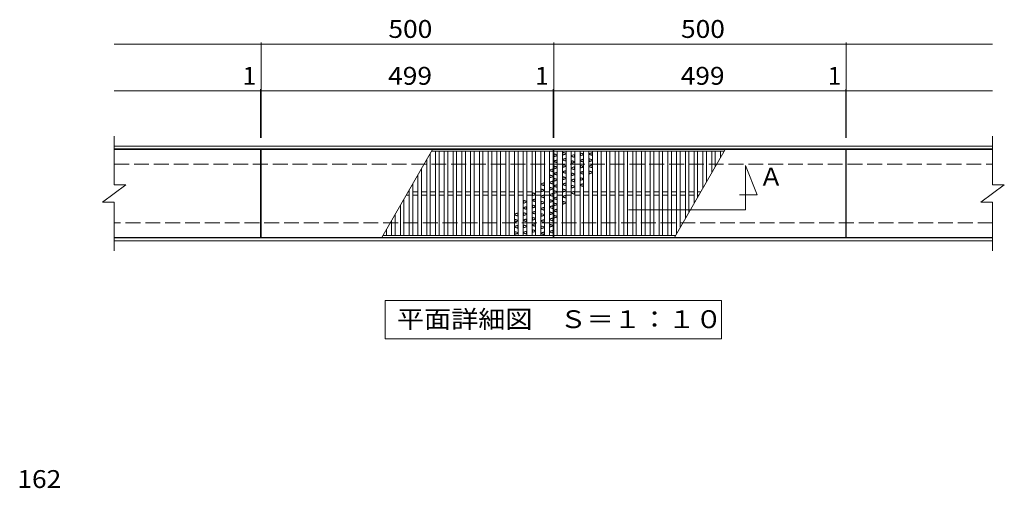
# Model space of a CAD drawing. Units: millimetres. Extents: x -1296 to 1639, y -1357 to 1307.
# Drawn here: x -1290 to 393, y 65 to 865 of the extents above; entities that cross this region are included whole.
import ezdxf

# ---------------------------------------------------------------- set-up
doc = ezdxf.new("R2010")
doc.units = ezdxf.units.MM
doc.header["$LTSCALE"] = 10
doc.linetypes.add('JWW_DASHED3', pattern=[3.386667, 2.54, -0.846667])
for name, color, linetype in [('C-1', 7, 'Continuous'), ('C-2', 7, 'Continuous'), ('C-4', 7, 'Continuous'), ('C-5', 7, 'Continuous'), ('C-A', 7, 'Continuous'), ('D-4', 7, 'Continuous')]:
    doc.layers.add(name, color=color, linetype=linetype)
doc.styles.add('ＭＳ ゴシック', font='txt', dxfattribs={"height": 1})

msp = doc.modelspace()

# ---------------------------------------------------------------- linework, layer by layer
at = {"layer": 'C-1', "color": 2, "linetype": 'Continuous', "lineweight": 9}
for p, q in [((-1128.2, 649.5), (372.8, 649.5)), ((-1128.2, 644.5), (372.8, 644.5)), ((372.8, 492.5), (-1128.2, 492.5)), ((372.8, 487.5), (-1128.2, 487.5))]:
    msp.add_line(p, q, dxfattribs=at)
at = {"layer": 'C-1', "color": 2, "linetype": 'JWW_DASHED3', "lineweight": 9}
for p, q in [((-1128.2, 618.5), (372.8, 618.5)), ((372.8, 518.5), (-1128.2, 518.5))]:
    msp.add_line(p, q, dxfattribs=at)
at = {"layer": 'C-2', "color": 3, "linetype": 'Continuous', "lineweight": 9}
for p, q in [((-1128.2, 583.5), (-1128.2, 666.5)), ((372.8, 666.5), (372.8, 583.5)), ((-878.2, 643.5), (-1128.2, 643.5)), ((-878.2, 493.5), (-878.2, 643.5)), ((-877.2, 493.5), (-877.2, 643.5)), ((-877.2, 643.5), (-378.2, 643.5)), ((-378.2, 643.5), (-378.2, 493.5)), ((-377.2, 493.5), (-377.2, 643.5)), ((-377.2, 643.5), (121.8, 643.5)), ((121.8, 643.5), (121.8, 493.5)), ((122.8, 643.5), (122.8, 493.5)), ((122.8, 643.5), (372.8, 643.5)), ((-1148.2, 553.5), (-1108.2, 583.5)), ((-1128.2, 583.5), (-1108.2, 583.5)), ((352.8, 553.5), (392.8, 583.5)), ((372.8, 583.5), (392.8, 583.5)), ((-1148.2, 553.5), (-1128.2, 553.5)), ((-1128.2, 470.5), (-1128.2, 553.5)), ((352.8, 553.5), (372.8, 553.5)), ((372.8, 553.5), (372.8, 470.5)), ((-878.2, 493.5), (-1128.2, 493.5)), ((-378.2, 493.5), (-877.2, 493.5)), ((121.8, 493.5), (-377.2, 493.5)), ((122.8, 493.5), (372.8, 493.5))]:
    msp.add_line(p, q, dxfattribs=at)
at = {"layer": 'C-4', "color": 7, "linetype": 'Continuous', "lineweight": 9}
for p, q in [((-877.2, 663.5), (-877.2, 826.5)), ((-377.2, 663.5), (-377.2, 826.5)), ((122.8, 663.5), (122.8, 826.5)), ((-1128.2, 823.5), (-377.2, 823.5)), ((-377.2, 823.5), (372.8, 823.5)), ((-1128.2, 743.5), (-877.2, 743.5)), ((-878.2, 663.5), (-878.2, 746.5)), ((-877.2, 743.5), (-378.2, 743.5)), ((-378.2, 663.5), (-378.2, 746.5)), ((-378.2, 743.5), (-377.2, 743.5)), ((-377.2, 743.5), (121.8, 743.5)), ((121.8, 663.5), (121.8, 746.5)), ((121.8, 743.5), (372.8, 743.5))]:
    msp.add_line(p, q, dxfattribs=at)
at = {"layer": 'C-4', "color": 7, "linetype": 'Continuous', "lineweight": 9, "const_width": 1}
for points in [[(-876.7, 823.5, 0.414214), (-877.2, 824, 0.414214), (-877.7, 823.5, 0.414214), (-877.2, 823, 0.414214)], [(-376.7, 823.5, 0.414214), (-377.2, 824, 0.414214), (-377.7, 823.5, 0.414214), (-377.2, 823, 0.414214)], [(123.3, 823.5, 0.414214), (122.8, 824, 0.414214), (122.3, 823.5, 0.414214), (122.8, 823, 0.414214)], [(-877.7, 743.5, 0.414214), (-878.2, 744, 0.414214), (-878.7, 743.5, 0.414214), (-878.2, 743, 0.414214)], [(-876.7, 743.5, 0.414214), (-877.2, 744, 0.414214), (-877.7, 743.5, 0.414214), (-877.2, 743, 0.414214)], [(-377.7, 743.5, 0.414214), (-378.2, 744, 0.414214), (-378.7, 743.5, 0.414214), (-378.2, 743, 0.414214)], [(-376.7, 743.5, 0.414214), (-377.2, 744, 0.414214), (-377.7, 743.5, 0.414214), (-377.2, 743, 0.414214)], [(122.3, 743.5, 0.414214), (121.8, 744, 0.414214), (121.3, 743.5, 0.414214), (121.8, 743, 0.414214)], [(123.3, 743.5, 0.414214), (122.8, 744, 0.414214), (122.3, 743.5, 0.414214), (122.8, 743, 0.414214)]]:
    msp.add_lwpolyline(points, format="xyb", close=True, dxfattribs=at)
at = {"layer": 'C-5', "color": 7, "linetype": 'Continuous', "lineweight": 9}
for p, q in [((-49.6, 540.6), (-49.6, 616.4)), ((-49.6, 616.4), (-29.6, 566.4)), ((-29.6, 566.4), (-59.8, 566.4)), ((-249.6, 540.6), (-49.6, 540.6)), ((-665.2, 385.5), (-90.2, 385.5)), ((-665.2, 320.5), (-665.2, 385.5)), ((-90.2, 385.5), (-90.2, 320.5)), ((-90.2, 320.5), (-665.2, 320.5))]:
    msp.add_line(p, q, dxfattribs=at)
at = {"layer": 'C-A', "color": 3, "linetype": 'Continuous', "lineweight": 9}
for p, q in [((-584.4, 643.5), (-671, 493.5)), ((-586.1, 640.5), (-378.2, 640.5)), ((-579.2, 640.5), (-579.2, 496.5)), ((-573.2, 640.5), (-573.2, 496.5)), ((-564.2, 640.5), (-564.2, 496.5)), ((-558.2, 640.5), (-558.2, 496.5)), ((-549.2, 640.5), (-549.2, 496.5)), ((-543.2, 640.5), (-543.2, 496.5)), ((-534.2, 640.5), (-534.2, 496.5)), ((-528.2, 640.5), (-528.2, 496.5)), ((-519.2, 640.5), (-519.2, 496.5)), ((-513.2, 640.5), (-513.2, 496.5)), ((-504.2, 640.5), (-504.2, 496.5)), ((-498.2, 640.5), (-498.2, 496.5)), ((-489.2, 640.5), (-489.2, 496.5)), ((-483.2, 640.5), (-483.2, 496.5)), ((-474.2, 640.5), (-474.2, 496.5)), ((-468.2, 640.5), (-468.2, 496.5)), ((-459.2, 640.5), (-459.2, 496.5)), ((-453.2, 640.5), (-453.2, 496.5)), ((-444.2, 640.5), (-444.2, 496.5)), ((-438.2, 640.5), (-438.2, 496.5)), ((-429.2, 640.5), (-429.2, 496.5)), ((-423.2, 640.5), (-423.2, 496.5)), ((-414.2, 640.5), (-414.2, 496.5)), ((-408.2, 640.5), (-408.2, 496.5)), ((-399.2, 640.5), (-399.2, 496.5)), ((-393.2, 640.5), (-393.2, 496.5)), ((-384.2, 640.5), (-384.2, 496.5)), ((-377.2, 640.5), (-86.1, 640.5)), ((-371.2, 496.5), (-371.2, 640.5)), ((-362.2, 496.5), (-362.2, 640.5)), ((-356.2, 496.5), (-356.2, 640.5)), ((-347.2, 496.5), (-347.2, 640.5)), ((-341.2, 496.5), (-341.2, 640.5)), ((-332.2, 496.5), (-332.2, 640.5)), ((-326.2, 496.5), (-326.2, 640.5)), ((-317.2, 496.5), (-317.2, 640.5)), ((-311.2, 496.5), (-311.2, 640.5)), ((-302.2, 496.5), (-302.2, 640.5)), ((-296.2, 496.5), (-296.2, 640.5)), ((-287.2, 496.5), (-287.2, 640.5)), ((-281.2, 496.5), (-281.2, 640.5)), ((-272.2, 496.5), (-272.2, 640.5)), ((-266.2, 496.5), (-266.2, 640.5)), ((-257.2, 496.5), (-257.2, 640.5)), ((-251.2, 496.5), (-251.2, 640.5)), ((-242.2, 496.5), (-242.2, 640.5)), ((-236.2, 496.5), (-236.2, 640.5)), ((-227.2, 496.5), (-227.2, 640.5)), ((-221.2, 496.5), (-221.2, 640.5)), ((-212.2, 496.5), (-212.2, 640.5)), ((-206.2, 496.5), (-206.2, 640.5)), ((-197.2, 496.5), (-197.2, 640.5)), ((-191.2, 496.5), (-191.2, 640.5)), ((-182.2, 496.5), (-182.2, 640.5)), ((-176.2, 496.5), (-176.2, 640.5)), ((-171, 493.5), (-84.4, 643.5)), ((-167.2, 500.1), (-167.2, 640.5)), ((-161.2, 510.5), (-161.2, 640.5)), ((-152.2, 526.1), (-152.2, 640.5)), ((-146.2, 536.4), (-146.2, 640.5)), ((-137.2, 552), (-137.2, 640.5)), ((-131.2, 562.4), (-131.2, 640.5)), ((-122.2, 578), (-122.2, 640.5)), ((-116.2, 588.4), (-116.2, 640.5)), ((-107.2, 604), (-107.2, 640.5)), ((-101.2, 614.4), (-101.2, 640.5)), ((-92.2, 630), (-92.2, 640.5)), ((-86.2, 640.4), (-86.2, 640.5)), ((-594.2, 626.5), (-594.2, 496.5)), ((-588.2, 636.9), (-588.2, 496.5)), ((-603.2, 610.9), (-603.2, 496.5)), ((-609.2, 600.5), (-609.2, 496.5)), ((-624.2, 574.5), (-624.2, 496.5)), ((-618.2, 584.9), (-618.2, 496.5)), ((-633.2, 559), (-633.2, 496.5)), ((-629.4, 565.5), (-624.2, 565.5)), ((-625.9, 571.5), (-624.2, 571.5)), ((-618.2, 571.5), (-609.2, 571.5)), ((-618.2, 565.5), (-609.2, 565.5)), ((-603.2, 571.5), (-594.2, 571.5)), ((-603.2, 565.5), (-594.2, 565.5)), ((-588.2, 571.5), (-579.2, 571.5)), ((-588.2, 565.5), (-579.2, 565.5)), ((-573.2, 571.5), (-564.2, 571.5)), ((-573.2, 565.5), (-564.2, 565.5)), ((-558.2, 571.5), (-549.2, 571.5)), ((-558.2, 565.5), (-549.2, 565.5)), ((-543.2, 571.5), (-534.2, 571.5)), ((-543.2, 565.5), (-534.2, 565.5)), ((-528.2, 571.5), (-519.2, 571.5)), ((-528.2, 565.5), (-519.2, 565.5)), ((-513.2, 571.5), (-504.2, 571.5)), ((-513.2, 565.5), (-504.2, 565.5)), ((-498.2, 571.5), (-489.2, 571.5)), ((-498.2, 565.5), (-489.2, 565.5)), ((-483.2, 571.5), (-474.2, 571.5)), ((-483.2, 565.5), (-474.2, 565.5)), ((-468.2, 571.5), (-459.2, 571.5)), ((-468.2, 565.5), (-459.2, 565.5)), ((-453.2, 571.5), (-444.2, 571.5)), ((-453.2, 565.5), (-444.2, 565.5)), ((-438.2, 571.5), (-429.2, 571.5)), ((-438.2, 565.5), (-429.2, 565.5)), ((-423.2, 571.5), (-414.2, 571.5)), ((-423.2, 565.5), (-414.2, 565.5)), ((-408.2, 571.5), (-399.2, 571.5)), ((-408.2, 565.5), (-399.2, 565.5)), ((-393.2, 571.5), (-384.2, 571.5)), ((-393.2, 565.5), (-384.2, 565.5)), ((-362.2, 571.5), (-371.2, 571.5)), ((-362.2, 565.5), (-371.2, 565.5)), ((-347.2, 571.5), (-356.2, 571.5)), ((-347.2, 565.5), (-356.2, 565.5)), ((-332.2, 571.5), (-341.2, 571.5)), ((-332.2, 565.5), (-341.2, 565.5)), ((-317.2, 571.5), (-326.2, 571.5)), ((-317.2, 565.5), (-326.2, 565.5)), ((-302.2, 571.5), (-311.2, 571.5)), ((-302.2, 565.5), (-311.2, 565.5)), ((-287.2, 571.5), (-296.2, 571.5)), ((-287.2, 565.5), (-296.2, 565.5)), ((-272.2, 571.5), (-281.2, 571.5)), ((-272.2, 565.5), (-281.2, 565.5)), ((-257.2, 571.5), (-266.2, 571.5)), ((-257.2, 565.5), (-266.2, 565.5)), ((-242.2, 571.5), (-251.2, 571.5)), ((-242.2, 565.5), (-251.2, 565.5)), ((-227.2, 571.5), (-236.2, 571.5)), ((-227.2, 565.5), (-236.2, 565.5)), ((-212.2, 571.5), (-221.2, 571.5)), ((-212.2, 565.5), (-221.2, 565.5)), ((-197.2, 571.5), (-206.2, 571.5)), ((-197.2, 565.5), (-206.2, 565.5)), ((-182.2, 571.5), (-191.2, 571.5)), ((-182.2, 565.5), (-191.2, 565.5)), ((-167.2, 571.5), (-176.2, 571.5)), ((-167.2, 565.5), (-176.2, 565.5)), ((-152.2, 571.5), (-161.2, 571.5)), ((-152.2, 565.5), (-161.2, 565.5)), ((-137.2, 571.5), (-146.2, 571.5)), ((-137.2, 565.5), (-146.2, 565.5)), ((-125.9, 571.5), (-131.2, 571.5)), ((-129.4, 565.5), (-131.2, 565.5)), ((-639.2, 548.6), (-639.2, 496.5)), ((-654.2, 522.6), (-654.2, 496.5)), ((-648.2, 533), (-648.2, 496.5)), ((-663.2, 507), (-663.2, 496.5)), ((-669.2, 496.6), (-669.2, 496.5)), ((-378.2, 496.5), (-669.2, 496.5)), ((-169.2, 496.5), (-377.2, 496.5))]:
    msp.add_line(p, q, dxfattribs=at)
at = {"layer": 'C-A', "color": 6, "linetype": 'Continuous', "lineweight": 5}
for p, q in [((-377.2, 636.5), (-371.2, 634.7)), ((-371.2, 633), (-377.2, 631.2)), ((-371.2, 626), (-377.2, 624.2)), ((-376.7, 631.8), (-376.7, 635.8)), ((-376.7, 635.8), (-371.7, 634.3)), ((-371.7, 633.3), (-376.7, 631.8)), ((-371.7, 625.3), (-376.7, 623.8)), ((-376.7, 622.8), (-376.7, 623.8)), ((-376.7, 622.8), (-371.7, 621.3)), ((-371.7, 633.3), (-371.7, 634.3)), ((-371.7, 621.3), (-371.7, 625.3)), ((-362.2, 639.3), (-356.2, 637.5)), ((-356.2, 635.7), (-362.2, 633.9)), ((-356.2, 628.8), (-362.2, 627)), ((-362.2, 625.2), (-356.2, 623.4)), ((-361.7, 634.6), (-361.7, 638.6)), ((-361.7, 638.6), (-356.7, 637.1)), ((-356.7, 636.1), (-361.7, 634.6)), ((-356.7, 628.1), (-361.7, 626.6)), ((-361.7, 625.6), (-361.7, 626.6)), ((-361.7, 625.6), (-356.7, 624.1)), ((-356.7, 636.1), (-356.7, 637.1)), ((-356.7, 624.1), (-356.7, 628.1)), ((-341.2, 635.3), (-347.2, 633.5)), ((-347.2, 631.8), (-341.2, 630)), ((-347.2, 624.8), (-341.2, 623)), ((-341.7, 634.7), (-346.7, 633.2)), ((-346.7, 632.2), (-346.7, 633.2)), ((-346.7, 632.2), (-341.7, 630.7)), ((-346.7, 620.2), (-346.7, 624.2)), ((-346.7, 624.2), (-341.7, 622.7)), ((-341.7, 630.7), (-341.7, 634.7)), ((-341.7, 621.7), (-341.7, 622.7)), ((-332.2, 637.9), (-326.2, 636.1)), ((-326.2, 634.4), (-332.2, 632.6)), ((-326.2, 627.4), (-332.2, 625.6)), ((-332.2, 623.9), (-326.2, 622.1)), ((-331.7, 633.2), (-331.7, 637.2)), ((-331.7, 637.2), (-326.7, 635.7)), ((-326.7, 634.7), (-331.7, 633.2)), ((-326.7, 626.7), (-331.7, 625.2)), ((-331.7, 624.2), (-331.7, 625.2)), ((-331.7, 624.2), (-326.7, 622.7)), ((-326.7, 634.7), (-326.7, 635.7)), ((-326.7, 622.7), (-326.7, 626.7)), ((-311.2, 638.5), (-317.2, 636.7)), ((-317.2, 635), (-311.2, 633.2)), ((-317.2, 628), (-311.2, 626.2)), ((-311.2, 624.5), (-317.2, 622.7)), ((-311.7, 637.9), (-316.7, 636.4)), ((-316.7, 635.4), (-316.7, 636.4)), ((-316.7, 635.4), (-311.7, 633.9)), ((-316.7, 623.4), (-316.7, 627.4)), ((-316.7, 627.4), (-311.7, 625.9)), ((-311.7, 624.9), (-316.7, 623.4)), ((-311.7, 633.9), (-311.7, 637.9)), ((-311.7, 624.9), (-311.7, 625.9)), ((-384.2, 609), (-378.2, 610.8)), ((-378.2, 605.5), (-384.2, 607.3)), ((-383.7, 608.6), (-378.7, 610.1)), ((-383.7, 608.6), (-383.7, 607.6)), ((-378.7, 606.1), (-383.7, 607.6)), ((-378.7, 610.1), (-378.7, 606.1)), ((-377.2, 622.5), (-371.2, 620.7)), ((-377.2, 615.5), (-371.2, 613.7)), ((-371.2, 612), (-377.2, 610.2)), ((-376.7, 610.8), (-376.7, 614.8)), ((-376.7, 614.8), (-371.7, 613.3)), ((-371.7, 612.3), (-376.7, 610.8)), ((-371.7, 612.3), (-371.7, 613.3)), ((-362.2, 618.3), (-356.2, 616.5)), ((-356.2, 614.7), (-362.2, 612.9)), ((-356.2, 607.8), (-362.2, 606)), ((-361.7, 613.6), (-361.7, 617.6)), ((-361.7, 617.6), (-356.7, 616.1)), ((-356.7, 615.1), (-361.7, 613.6)), ((-356.7, 607.1), (-361.7, 605.6)), ((-356.7, 615.1), (-356.7, 616.1)), ((-356.7, 603.1), (-356.7, 607.1)), ((-341.2, 621.3), (-347.2, 619.5)), ((-341.2, 614.3), (-347.2, 612.5)), ((-347.2, 610.8), (-341.2, 609)), ((-341.7, 621.7), (-346.7, 620.2)), ((-341.7, 613.7), (-346.7, 612.2)), ((-346.7, 611.2), (-346.7, 612.2)), ((-346.7, 611.2), (-341.7, 609.7)), ((-341.7, 609.7), (-341.7, 613.7)), ((-332.2, 616.9), (-326.2, 615.1)), ((-326.2, 613.4), (-332.2, 611.6)), ((-326.2, 606.4), (-332.2, 604.6)), ((-331.7, 612.2), (-331.7, 616.2)), ((-331.7, 616.2), (-326.7, 614.7)), ((-326.7, 613.7), (-331.7, 612.2)), ((-326.7, 613.7), (-326.7, 614.7)), ((-311.2, 617.5), (-317.2, 615.7)), ((-317.2, 614), (-311.2, 612.2)), ((-317.2, 607), (-311.2, 605.2)), ((-311.7, 616.9), (-316.7, 615.4)), ((-316.7, 614.4), (-316.7, 615.4)), ((-316.7, 614.4), (-311.7, 612.9)), ((-316.7, 602.4), (-316.7, 606.4)), ((-316.7, 606.4), (-311.7, 604.9)), ((-311.7, 612.9), (-311.7, 616.9)), ((-378.2, 598.5), (-384.2, 600.3)), ((-384.2, 595), (-378.2, 596.8)), ((-384.2, 588), (-378.2, 589.8)), ((-383.7, 599.6), (-383.7, 595.6)), ((-378.7, 598.1), (-383.7, 599.6)), ((-383.7, 595.6), (-378.7, 597.1)), ((-383.7, 587.6), (-378.7, 589.1)), ((-378.7, 598.1), (-378.7, 597.1)), ((-378.7, 589.1), (-378.7, 585.1)), ((-371.2, 605), (-377.2, 603.2)), ((-377.2, 601.5), (-371.2, 599.7)), ((-377.2, 594.5), (-371.2, 592.7)), ((-371.2, 591), (-377.2, 589.2)), ((-371.7, 604.3), (-376.7, 602.8)), ((-376.7, 601.8), (-376.7, 602.8)), ((-376.7, 601.8), (-371.7, 600.3)), ((-376.7, 589.8), (-376.7, 593.8)), ((-376.7, 593.8), (-371.7, 592.3)), ((-371.7, 591.3), (-376.7, 589.8)), ((-371.7, 600.3), (-371.7, 604.3)), ((-371.7, 591.3), (-371.7, 592.3)), ((-362.2, 604.2), (-356.2, 602.4)), ((-362.2, 597.3), (-356.2, 595.5)), ((-356.2, 593.7), (-362.2, 591.9)), ((-361.7, 604.6), (-361.7, 605.6)), ((-361.7, 604.6), (-356.7, 603.1)), ((-361.7, 592.6), (-361.7, 596.6)), ((-361.7, 596.6), (-356.7, 595.1)), ((-356.7, 594.1), (-361.7, 592.6)), ((-356.7, 594.1), (-356.7, 595.1)), ((-347.2, 603.8), (-341.2, 602)), ((-341.2, 600.3), (-347.2, 598.5)), ((-341.2, 593.3), (-347.2, 591.5)), ((-347.2, 589.8), (-341.2, 588)), ((-346.7, 599.2), (-346.7, 603.2)), ((-346.7, 603.2), (-341.7, 601.7)), ((-341.7, 600.7), (-346.7, 599.2)), ((-341.7, 592.7), (-346.7, 591.2)), ((-346.7, 590.2), (-346.7, 591.2)), ((-346.7, 590.2), (-341.7, 588.7)), ((-341.7, 600.7), (-341.7, 601.7)), ((-341.7, 588.7), (-341.7, 592.7)), ((-332.2, 602.9), (-326.2, 601.1)), ((-332.2, 595.9), (-326.2, 594.1)), ((-326.2, 592.4), (-332.2, 590.6)), ((-326.7, 605.7), (-331.7, 604.2)), ((-331.7, 603.2), (-331.7, 604.2)), ((-331.7, 603.2), (-326.7, 601.7)), ((-331.7, 591.2), (-331.7, 595.2)), ((-331.7, 595.2), (-326.7, 593.7)), ((-326.7, 592.7), (-331.7, 591.2)), ((-326.7, 601.7), (-326.7, 605.7)), ((-326.7, 592.7), (-326.7, 593.7)), ((-311.2, 603.5), (-317.2, 601.7)), ((-311.7, 603.9), (-316.7, 602.4)), ((-311.7, 603.9), (-311.7, 604.9)), ((-399.2, 585.2), (-393.2, 587)), ((-393.2, 581.7), (-399.2, 583.5)), ((-393.2, 574.7), (-399.2, 576.5)), ((-399.2, 571.2), (-393.2, 573)), ((-398.7, 584.9), (-393.7, 586.4)), ((-398.7, 584.9), (-398.7, 583.9)), ((-393.7, 582.4), (-398.7, 583.9)), ((-398.7, 575.9), (-398.7, 571.9)), ((-393.7, 574.4), (-398.7, 575.9)), ((-398.7, 571.9), (-393.7, 573.4)), ((-393.7, 586.4), (-393.7, 582.4)), ((-393.7, 574.4), (-393.7, 573.4)), ((-378.2, 584.5), (-384.2, 586.3)), ((-378.2, 577.5), (-384.2, 579.3)), ((-384.2, 574), (-378.2, 575.8)), ((-383.7, 587.6), (-383.7, 586.6)), ((-378.7, 585.1), (-383.7, 586.6)), ((-383.7, 578.6), (-383.7, 574.6)), ((-378.7, 577.1), (-383.7, 578.6)), ((-383.7, 574.6), (-378.7, 576.1)), ((-378.7, 577.1), (-378.7, 576.1)), ((-371.2, 584), (-377.2, 582.2)), ((-377.2, 580.5), (-371.2, 578.7)), ((-377.2, 573.5), (-371.2, 571.7)), ((-371.7, 583.3), (-376.7, 581.8)), ((-376.7, 580.8), (-376.7, 581.8)), ((-376.7, 580.8), (-371.7, 579.3)), ((-376.7, 568.8), (-376.7, 572.8)), ((-376.7, 572.8), (-371.7, 571.3)), ((-371.7, 579.3), (-371.7, 583.3)), ((-356.2, 586.8), (-362.2, 585)), ((-362.2, 583.2), (-356.2, 581.4)), ((-362.2, 576.3), (-356.2, 574.5)), ((-356.2, 572.7), (-362.2, 570.9)), ((-356.7, 586.1), (-361.7, 584.6)), ((-361.7, 583.6), (-361.7, 584.6)), ((-361.7, 583.6), (-356.7, 582.1)), ((-361.7, 571.6), (-361.7, 575.6)), ((-361.7, 575.6), (-356.7, 574.1)), ((-356.7, 573.1), (-361.7, 571.6)), ((-356.7, 582.1), (-356.7, 586.1)), ((-356.7, 573.1), (-356.7, 574.1)), ((-347.2, 582.8), (-341.2, 581)), ((-341.2, 579.3), (-347.2, 577.5)), ((-341.2, 572.3), (-347.2, 570.5)), ((-346.7, 578.2), (-346.7, 582.2)), ((-346.7, 582.2), (-341.7, 580.7)), ((-341.7, 579.7), (-346.7, 578.2)), ((-341.7, 579.7), (-341.7, 580.7)), ((-326.2, 585.4), (-332.2, 583.6)), ((-332.2, 581.9), (-326.2, 580.1)), ((-326.7, 584.7), (-331.7, 583.2)), ((-331.7, 582.2), (-331.7, 583.2)), ((-331.7, 582.2), (-326.7, 580.7)), ((-326.7, 580.7), (-326.7, 584.7)), ((-423.2, 555.1), (-429.2, 556.9)), ((-428.7, 556.2), (-428.7, 552.2)), ((-423.7, 554.7), (-428.7, 556.2)), ((-408.2, 568.2), (-414.2, 570)), ((-414.2, 564.6), (-408.2, 566.4)), ((-414.2, 557.7), (-408.2, 559.5)), ((-408.2, 554.1), (-414.2, 555.9)), ((-413.7, 569.3), (-413.7, 565.3)), ((-408.7, 567.8), (-413.7, 569.3)), ((-413.7, 565.3), (-408.7, 566.8)), ((-413.7, 557.3), (-408.7, 558.8)), ((-413.7, 557.3), (-413.7, 556.3)), ((-408.7, 554.8), (-413.7, 556.3)), ((-408.7, 567.8), (-408.7, 566.8)), ((-408.7, 558.8), (-408.7, 554.8)), ((-399.2, 564.2), (-393.2, 566)), ((-393.2, 560.7), (-399.2, 562.5)), ((-393.2, 553.7), (-399.2, 555.5)), ((-398.7, 563.9), (-393.7, 565.4)), ((-398.7, 563.9), (-398.7, 562.9)), ((-393.7, 561.4), (-398.7, 562.9)), ((-393.7, 565.4), (-393.7, 561.4)), ((-384.2, 567), (-378.2, 568.8)), ((-378.2, 563.5), (-384.2, 565.3)), ((-378.2, 556.5), (-384.2, 558.3)), ((-383.7, 566.6), (-378.7, 568.1)), ((-383.7, 566.6), (-383.7, 565.6)), ((-378.7, 564.1), (-383.7, 565.6)), ((-383.7, 557.6), (-383.7, 553.6)), ((-378.7, 556.1), (-383.7, 557.6)), ((-378.7, 568.1), (-378.7, 564.1)), ((-378.7, 556.1), (-378.7, 555.1)), ((-371.2, 570), (-377.2, 568.2)), ((-371.2, 563), (-377.2, 561.2)), ((-377.2, 559.5), (-371.2, 557.7)), ((-371.7, 570.3), (-376.7, 568.8)), ((-371.7, 562.3), (-376.7, 560.8)), ((-376.7, 559.8), (-376.7, 560.8)), ((-376.7, 559.8), (-371.7, 558.3)), ((-371.7, 570.3), (-371.7, 571.3)), ((-371.7, 558.3), (-371.7, 562.3)), ((-356.2, 565.8), (-362.2, 564)), ((-362.2, 562.2), (-356.2, 560.4)), ((-362.2, 555.3), (-356.2, 553.5)), ((-356.7, 565.1), (-361.7, 563.6)), ((-361.7, 562.6), (-361.7, 563.6)), ((-361.7, 562.6), (-356.7, 561.1)), ((-356.7, 561.1), (-356.7, 565.1)), ((-347.2, 568.8), (-341.2, 567)), ((-341.7, 571.7), (-346.7, 570.2)), ((-346.7, 569.2), (-346.7, 570.2)), ((-346.7, 569.2), (-341.7, 567.7)), ((-341.7, 567.7), (-341.7, 571.7)), ((-429.2, 551.6), (-423.2, 553.4)), ((-429.2, 544.6), (-423.2, 546.4)), ((-423.2, 541.1), (-429.2, 542.9)), ((-428.7, 552.2), (-423.7, 553.7)), ((-428.7, 544.2), (-423.7, 545.7)), ((-428.7, 544.2), (-428.7, 543.2)), ((-423.7, 541.7), (-428.7, 543.2)), ((-423.7, 554.7), (-423.7, 553.7)), ((-423.7, 545.7), (-423.7, 541.7)), ((-408.2, 547.2), (-414.2, 549)), ((-414.2, 543.6), (-408.2, 545.4)), ((-414.2, 536.7), (-408.2, 538.5)), ((-413.7, 548.3), (-413.7, 544.3)), ((-408.7, 546.8), (-413.7, 548.3)), ((-413.7, 544.3), (-408.7, 545.8)), ((-408.7, 546.8), (-408.7, 545.8)), ((-399.2, 550.2), (-393.2, 552)), ((-399.2, 543.2), (-393.2, 545)), ((-393.2, 539.7), (-399.2, 541.5)), ((-398.7, 554.9), (-398.7, 550.9)), ((-393.7, 553.4), (-398.7, 554.9)), ((-398.7, 550.9), (-393.7, 552.4)), ((-398.7, 542.9), (-393.7, 544.4)), ((-398.7, 542.9), (-398.7, 541.9)), ((-393.7, 540.4), (-398.7, 541.9)), ((-393.7, 553.4), (-393.7, 552.4)), ((-393.7, 544.4), (-393.7, 540.4)), ((-384.2, 553), (-378.2, 554.8)), ((-384.2, 546), (-378.2, 547.8)), ((-378.2, 542.5), (-384.2, 544.3)), ((-383.7, 553.6), (-378.7, 555.1)), ((-383.7, 545.6), (-378.7, 547.1)), ((-383.7, 545.6), (-383.7, 544.6)), ((-378.7, 543.1), (-383.7, 544.6)), ((-378.7, 547.1), (-378.7, 543.1)), ((-377.2, 552.5), (-371.2, 550.7)), ((-371.2, 549), (-377.2, 547.2)), ((-371.2, 542), (-377.2, 540.2)), ((-377.2, 538.5), (-371.2, 536.7)), ((-376.7, 547.8), (-376.7, 551.8)), ((-376.7, 551.8), (-371.7, 550.3)), ((-371.7, 549.3), (-376.7, 547.8)), ((-371.7, 541.3), (-376.7, 539.8)), ((-376.7, 538.8), (-376.7, 539.8)), ((-376.7, 538.8), (-371.7, 537.3)), ((-371.7, 549.3), (-371.7, 550.3)), ((-371.7, 537.3), (-371.7, 541.3)), ((-356.2, 551.7), (-362.2, 549.9)), ((-361.7, 550.6), (-361.7, 554.6)), ((-361.7, 554.6), (-356.7, 553.1)), ((-356.7, 552.1), (-361.7, 550.6)), ((-356.7, 552.1), (-356.7, 553.1)), ((-444.2, 533.5), (-438.2, 535.3)), ((-438.2, 529.9), (-444.2, 531.7)), ((-438.2, 523), (-444.2, 524.8)), ((-443.7, 533.1), (-438.7, 534.6)), ((-443.7, 533.1), (-443.7, 532.1)), ((-438.7, 530.6), (-443.7, 532.1)), ((-443.7, 524.1), (-443.7, 520.1)), ((-438.7, 522.6), (-443.7, 524.1)), ((-438.7, 534.6), (-438.7, 530.6)), ((-438.7, 522.6), (-438.7, 521.6)), ((-423.2, 534.1), (-429.2, 535.9)), ((-429.2, 530.6), (-423.2, 532.4)), ((-429.2, 523.6), (-423.2, 525.4)), ((-423.2, 520.1), (-429.2, 521.9)), ((-428.7, 535.2), (-428.7, 531.2)), ((-423.7, 533.7), (-428.7, 535.2)), ((-428.7, 531.2), (-423.7, 532.7)), ((-428.7, 523.2), (-423.7, 524.7)), ((-428.7, 523.2), (-428.7, 522.2)), ((-423.7, 520.7), (-428.7, 522.2)), ((-423.7, 533.7), (-423.7, 532.7)), ((-423.7, 524.7), (-423.7, 520.7)), ((-408.2, 533.1), (-414.2, 534.9)), ((-408.2, 526.2), (-414.2, 528)), ((-414.2, 522.6), (-408.2, 524.4)), ((-413.7, 536.3), (-408.7, 537.8)), ((-413.7, 536.3), (-413.7, 535.3)), ((-408.7, 533.8), (-413.7, 535.3)), ((-413.7, 527.3), (-413.7, 523.3)), ((-408.7, 525.8), (-413.7, 527.3)), ((-413.7, 523.3), (-408.7, 524.8)), ((-408.7, 537.8), (-408.7, 533.8)), ((-408.7, 525.8), (-408.7, 524.8)), ((-393.2, 532.7), (-399.2, 534.5)), ((-399.2, 529.2), (-393.2, 531)), ((-399.2, 522.2), (-393.2, 524)), ((-398.7, 533.9), (-398.7, 529.9)), ((-393.7, 532.4), (-398.7, 533.9)), ((-398.7, 529.9), (-393.7, 531.4)), ((-398.7, 521.9), (-393.7, 523.4)), ((-398.7, 521.9), (-398.7, 520.9)), ((-393.7, 532.4), (-393.7, 531.4)), ((-393.7, 523.4), (-393.7, 519.4)), ((-378.2, 535.5), (-384.2, 537.3)), ((-384.2, 532), (-378.2, 533.8)), ((-384.2, 525), (-378.2, 526.8)), ((-378.2, 521.5), (-384.2, 523.3)), ((-383.7, 536.6), (-383.7, 532.6)), ((-378.7, 535.1), (-383.7, 536.6)), ((-383.7, 532.6), (-378.7, 534.1)), ((-383.7, 524.6), (-378.7, 526.1)), ((-383.7, 524.6), (-383.7, 523.6)), ((-378.7, 522.1), (-383.7, 523.6)), ((-378.7, 535.1), (-378.7, 534.1)), ((-378.7, 526.1), (-378.7, 522.1)), ((-377.2, 531.5), (-371.2, 529.7)), ((-371.2, 528), (-377.2, 526.2)), ((-376.7, 526.8), (-376.7, 530.8)), ((-376.7, 530.8), (-371.7, 529.3)), ((-371.7, 528.3), (-376.7, 526.8)), ((-371.7, 528.3), (-371.7, 529.3)), ((-444.2, 519.4), (-438.2, 521.2)), ((-444.2, 512.5), (-438.2, 514.3)), ((-438.2, 508.9), (-444.2, 510.7)), ((-443.7, 520.1), (-438.7, 521.6)), ((-443.7, 512.1), (-438.7, 513.6)), ((-443.7, 512.1), (-443.7, 511.1)), ((-438.7, 509.6), (-443.7, 511.1)), ((-438.7, 513.6), (-438.7, 509.6)), ((-423.2, 513.1), (-429.2, 514.9)), ((-429.2, 509.6), (-423.2, 511.4)), ((-428.7, 514.2), (-428.7, 510.2)), ((-423.7, 512.7), (-428.7, 514.2)), ((-428.7, 510.2), (-423.7, 511.7)), ((-423.7, 512.7), (-423.7, 511.7)), ((-414.2, 515.7), (-408.2, 517.5)), ((-408.2, 512.1), (-414.2, 513.9)), ((-408.2, 505.2), (-414.2, 507)), ((-413.7, 515.3), (-408.7, 516.8)), ((-413.7, 515.3), (-413.7, 514.3)), ((-408.7, 512.8), (-413.7, 514.3)), ((-413.7, 506.3), (-413.7, 502.3)), ((-408.7, 504.8), (-413.7, 506.3)), ((-408.7, 516.8), (-408.7, 512.8)), ((-408.7, 504.8), (-408.7, 503.8)), ((-393.2, 518.7), (-399.2, 520.5)), ((-393.2, 511.7), (-399.2, 513.5)), ((-399.2, 508.2), (-393.2, 510)), ((-393.7, 519.4), (-398.7, 520.9)), ((-398.7, 512.9), (-398.7, 508.9)), ((-393.7, 511.4), (-398.7, 512.9)), ((-398.7, 508.9), (-393.7, 510.4)), ((-393.7, 511.4), (-393.7, 510.4)), ((-378.2, 514.5), (-384.2, 516.3)), ((-384.2, 511), (-378.2, 512.8)), ((-384.2, 504), (-378.2, 505.8)), ((-383.7, 515.6), (-383.7, 511.6)), ((-378.7, 514.1), (-383.7, 515.6)), ((-383.7, 511.6), (-378.7, 513.1)), ((-383.7, 503.6), (-378.7, 505.1)), ((-378.7, 514.1), (-378.7, 513.1)), ((-378.7, 505.1), (-378.7, 501.1)), ((-438.2, 502), (-444.2, 503.8)), ((-444.2, 498.4), (-438.2, 500.2)), ((-443.7, 503.1), (-443.7, 499.1)), ((-438.7, 501.6), (-443.7, 503.1)), ((-443.7, 499.1), (-438.7, 500.6)), ((-438.7, 501.6), (-438.7, 500.6)), ((-429.2, 502.6), (-423.2, 504.4)), ((-423.2, 499.1), (-429.2, 500.9)), ((-428.7, 502.2), (-423.7, 503.7)), ((-428.7, 502.2), (-428.7, 501.2)), ((-423.7, 499.7), (-428.7, 501.2)), ((-423.7, 503.7), (-423.7, 499.7)), ((-414.2, 501.6), (-408.2, 503.4)), ((-413.7, 502.3), (-408.7, 503.8)), ((-399.2, 501.2), (-393.2, 503)), ((-393.2, 497.7), (-399.2, 499.5)), ((-398.7, 500.9), (-393.7, 502.4)), ((-398.7, 500.9), (-398.7, 499.9)), ((-393.7, 498.4), (-398.7, 499.9)), ((-393.7, 502.4), (-393.7, 498.4)), ((-378.2, 500.5), (-384.2, 502.3)), ((-383.7, 503.6), (-383.7, 502.6)), ((-378.7, 501.1), (-383.7, 502.6))]:
    msp.add_line(p, q, dxfattribs=at)

# ---------------------------------------------------------------- texts
at = {"layer": 'C-4', "color": 2, "linetype": 'Continuous', "lineweight": 9, "style": 'ＭＳ ゴシック', "width": 1.083333}
for s, p in [('500', (-659.7, 834.1)), ('500', (-159.7, 834.1)), ('499', (-660.2, 754.1)), ('499', (-160.2, 754.1))]:
    msp.add_text(s, height=30.48, dxfattribs=at).set_placement(p)
at = {"layer": 'C-4', "color": 2, "linetype": 'Continuous', "lineweight": 9, "style": 'ＭＳ ゴシック'}
for p in [(-908.9, 754.1), (-408.9, 754.1), (91.1, 754.1)]:
    msp.add_text('1', height=30.5, dxfattribs=at).set_placement(p)
at = {"layer": 'C-5', "color": 2, "linetype": 'Continuous', "lineweight": 9, "style": 'ＭＳ ゴシック'}
msp.add_text('Ａ', height=30.5, dxfattribs=at).set_placement((-26.5, 581.8))
at = {"layer": 'C-5', "color": 2, "linetype": 'Continuous', "lineweight": 9, "style": 'ＭＳ ゴシック', "width": 1.114583}
msp.add_text('平面詳細図\u3000Ｓ＝１：１０', height=30.48, dxfattribs=at).set_placement((-645.2, 338.6))
at = {"layer": 'D-4', "color": 2, "linetype": 'Continuous', "lineweight": 9, "style": 'ＭＳ ゴシック', "width": 1.083333}
msp.add_text('162', height=30.48, dxfattribs=at).set_placement((-1293.8, 65.7))

doc.saveas('drawing.dxf')
